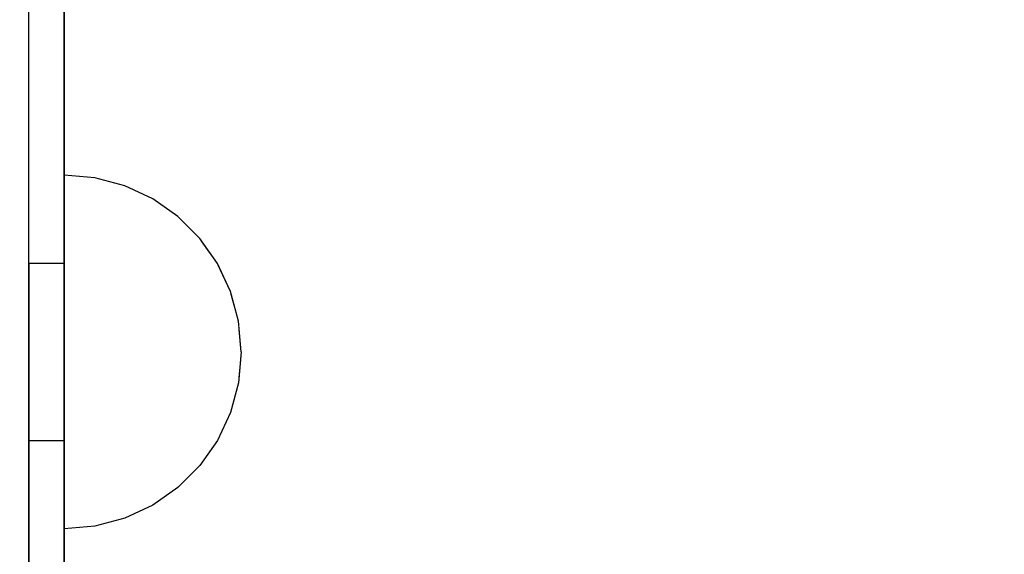
# Model space of a CAD drawing. Units: millimetres. Extents: x 1154 to 8881, y 1721 to 10875.
# Drawn here: x 3566 to 3622, y 5127 to 5157 of the extents above; entities that cross this region are included whole.
import ezdxf

# ---------------------------------------------------------------- set-up
doc = ezdxf.new("R2010")
doc.units = ezdxf.units.MM
doc.set_wipeout_variables(frame=1)
doc.layers.add('Dimensions', color=7, linetype='Continuous')
doc.styles.get("Standard").update_dxf_attribs({"font": 'arial.ttf'})
doc.dimstyles.new('Leikkiset keinu', dxfattribs={"dimtxt": 150, "dimasz": 2.5, "dimexe": 0.06, "dimexo": 0.625, "dimtad": 0, "dimtih": 1, "dimtoh": 1, "dimdec": 0, "dimtxsty": 'Standard', "dimcen": 2.5, "dimadec": 0, "dimazin": 0, "dimtfac": 1, "dimtmove": 0, "dimatfit": 3, "dimfxl": 1, "dimarcsym": 0})

# ---------------------------------------------------------------- blocks, each defined once
blk = doc.blocks.new('*D9')
at = {"layer": 'Defpoints', "color": 0, "transparency": 16777216}
for p in [(1381.16, 8571.954), (3929.373, 8571.954), (6750.592, 1720.626)]:
    blk.add_point(p, dxfattribs=at)
at = {"layer": 'Dimensions', "color": 0, "lineweight": -2, "transparency": 16777216}
for p, q in [((3928.748, 8571.954), (1381.1, 8571.954)), ((1381.16, 8569.454), (1381.16, 5223.501)), ((1381.16, 1723.126), (1381.16, 5069.079)), ((6749.967, 1720.626), (1381.1, 1720.626))]:
    blk.add_line(p, q, dxfattribs=at)
at = {"layer": 'Dimensions', "color": 0, "transparency": 16777216}
for points in [[(1380.743, 8569.454), (1381.577, 8569.454), (1381.16, 8571.954)], [(1380.743, 1723.126), (1381.577, 1723.126), (1381.16, 1720.626)]]:
    blk.add_solid(points, dxfattribs=at)
at = {"layer": 'Dimensions', "color": 0, "transparency": 16777216, "insert": (1381.16, 5146.29), "char_height": 150, "attachment_point": 5}
blk.add_mtext('6851', dxfattribs=at)
blk = doc.blocks.new('*D10')
at = {"layer": 'Defpoints', "color": 0, "transparency": 16777216}
for p in [(3424.373, 7076.954), (3019.542, 3720.835), (6464.453, 3720.835)]:
    blk.add_point(p, dxfattribs=at)
at = {"layer": 'Dimensions', "color": 0, "lineweight": -2, "transparency": 16777216}
for p, q in [((3423.748, 7076.954), (3019.482, 7076.954)), ((3019.542, 7074.454), (3019.542, 5476.156)), ((3019.542, 3723.335), (3019.542, 5321.632)), ((6463.828, 3720.835), (3019.482, 3720.835))]:
    blk.add_line(p, q, dxfattribs=at)
at = {"layer": 'Dimensions', "color": 0, "transparency": 16777216}
for points in [[(3019.125, 7074.454), (3019.959, 7074.454), (3019.542, 7076.954)], [(3019.125, 3723.335), (3019.959, 3723.335), (3019.542, 3720.835)]]:
    blk.add_solid(points, dxfattribs=at)
at = {"layer": 'Dimensions', "color": 0, "transparency": 16777216, "insert": (3019.542, 5398.894), "char_height": 150, "attachment_point": 5}
blk.add_mtext('3356', dxfattribs=at)

msp = doc.modelspace()

# ---------------------------------------------------------------- linework, layer by layer
for p, q in [((3566.363, 5122.954), (3566.363, 5159.01)), ((3566.363, 5142.954), (3566.363, 5132.954)), ((3566.363, 5142.954), (3566.363, 5122.954))]:
    msp.add_line(p, q)

# ---------------------------------------------------------------- wipeouts: each hides what was drawn before it
at = {"ltscale": 2426.675231}
msp.add_wipeout([(3578.218, 5137.954), (3578.37, 5137.954), (3578.218, 5138.255)], dxfattribs=at)

# ---------------------------------------------------------------- next in the draw order: wipeouts: each hides what was drawn before it
at = {"ltscale": 2426.641434}
msp.add_wipeout([(3578.218, 5137.652), (3578.37, 5137.954), (3578.218, 5137.954)], dxfattribs=at)

# ---------------------------------------------------------------- next in the draw order: wipeouts: each hides what was drawn before it
at = {"ltscale": 2426.735484}
msp.add_wipeout([(3578.218, 5137.36), (3578.37, 5137.954), (3578.218, 5137.652)], dxfattribs=at)

# ---------------------------------------------------------------- next in the draw order: wipeouts: each hides what was drawn before it
at = {"ltscale": 2426.799301}
msp.add_wipeout([(3578.218, 5137.086), (3578.37, 5137.954), (3578.218, 5137.36)], dxfattribs=at)

# ---------------------------------------------------------------- next in the draw order: wipeouts: each hides what was drawn before it
at = {"ltscale": 2426.85244}
msp.add_wipeout([(3578.218, 5136.838), (3578.37, 5137.954), (3578.218, 5137.086)], dxfattribs=at)

# ---------------------------------------------------------------- next in the draw order: wipeouts: each hides what was drawn before it
at = {"ltscale": 2426.897733}
msp.add_wipeout([(3578.218, 5136.624), (3578.37, 5137.954), (3578.218, 5136.838)], dxfattribs=at)

# ---------------------------------------------------------------- next in the draw order: wipeouts: each hides what was drawn before it
at = {"ltscale": 2426.935341}
msp.add_wipeout([(3578.218, 5136.45), (3578.37, 5137.954), (3578.218, 5136.624)], dxfattribs=at)

# ---------------------------------------------------------------- next in the draw order: wipeouts: each hides what was drawn before it
at = {"ltscale": 2426.964814}
msp.add_wipeout([(3578.218, 5136.322), (3578.37, 5137.954), (3578.218, 5136.45)], dxfattribs=at)

# ---------------------------------------------------------------- next in the draw order: wipeouts: each hides what was drawn before it
at = {"ltscale": 2426.985643}
msp.add_wipeout([(3578.218, 5136.244), (3578.37, 5137.954), (3578.218, 5136.322)], dxfattribs=at)

# ---------------------------------------------------------------- next in the draw order: wipeouts: each hides what was drawn before it
at = {"ltscale": 2426.997455}
msp.add_wipeout([(3578.218, 5136.217), (3578.37, 5137.954), (3578.218, 5136.244)], dxfattribs=at)

# ---------------------------------------------------------------- next in the draw order: wipeouts: each hides what was drawn before it
at = {"ltscale": 2426.326752}
msp.add_wipeout([(3578.218, 5139.664), (3578.37, 5137.954), (3578.218, 5139.69)], dxfattribs=at)

# ---------------------------------------------------------------- next in the draw order: wipeouts: each hides what was drawn before it
at = {"ltscale": 2426.338027}
msp.add_wipeout([(3578.218, 5139.586), (3578.37, 5137.954), (3578.218, 5139.664)], dxfattribs=at)

# ---------------------------------------------------------------- next in the draw order: wipeouts: each hides what was drawn before it
at = {"ltscale": 2426.35794}
msp.add_wipeout([(3578.218, 5139.458), (3578.37, 5137.954), (3578.218, 5139.586)], dxfattribs=at)

# ---------------------------------------------------------------- next in the draw order: wipeouts: each hides what was drawn before it
at = {"ltscale": 2426.38622}
msp.add_wipeout([(3578.218, 5139.284), (3578.37, 5137.954), (3578.218, 5139.458)], dxfattribs=at)

# ---------------------------------------------------------------- next in the draw order: wipeouts: each hides what was drawn before it
at = {"ltscale": 3236.456087}
msp.add_wipeout([(3577.767, 5141.322), (3578.218, 5139.664), (3578.218, 5139.69), (3577.767, 5141.374)], dxfattribs=at)
at = {"ltscale": 2426.422486}
msp.add_wipeout([(3578.218, 5139.07), (3578.37, 5137.954), (3578.218, 5139.284)], dxfattribs=at)

# ---------------------------------------------------------------- next in the draw order: wipeouts: each hides what was drawn before it
at = {"ltscale": 3236.483855}
msp.add_wipeout([(3577.767, 5141.168), (3578.218, 5139.586), (3578.218, 5139.664), (3577.767, 5141.322)], dxfattribs=at)
at = {"ltscale": 2426.46644}
msp.add_wipeout([(3578.218, 5138.822), (3578.37, 5137.954), (3578.218, 5139.07)], dxfattribs=at)

# ---------------------------------------------------------------- next in the draw order: wipeouts: each hides what was drawn before it
at = {"ltscale": 3236.536417}
msp.add_wipeout([(3577.767, 5140.916), (3578.218, 5139.458), (3578.218, 5139.586), (3577.767, 5141.168)], dxfattribs=at)
at = {"ltscale": 2426.518393}
msp.add_wipeout([(3578.218, 5138.548), (3578.37, 5137.954), (3578.218, 5138.822)], dxfattribs=at)

# ---------------------------------------------------------------- next in the draw order: wipeouts: each hides what was drawn before it
at = {"ltscale": 3238.298404}
msp.add_wipeout([(3577.03, 5142.878), (3577.767, 5141.322), (3577.767, 5141.374), (3577.03, 5142.954)], dxfattribs=at)
at = {"ltscale": 3236.612583}
msp.add_wipeout([(3578.218, 5139.284), (3578.218, 5139.458), (3577.767, 5140.916), (3577.767, 5140.574)], dxfattribs=at)
at = {"ltscale": 2426.581328}
msp.add_wipeout([(3578.218, 5138.255), (3578.37, 5137.954), (3578.218, 5138.548)], dxfattribs=at)

# ---------------------------------------------------------------- next in the draw order: wipeouts: each hides what was drawn before it
at = {"ltscale": 3238.341109}
msp.add_wipeout([(3577.03, 5142.652), (3577.767, 5141.168), (3577.767, 5141.322), (3577.03, 5142.878)], dxfattribs=at)
at = {"ltscale": 3236.710561}
msp.add_wipeout([(3577.767, 5140.152), (3578.218, 5139.07), (3578.218, 5139.284), (3577.767, 5140.574)], dxfattribs=at)
at = {"ltscale": 3237.275193}
msp.add_wipeout([(3577.767, 5137.954), (3578.218, 5137.954), (3578.218, 5138.255), (3577.767, 5138.548)], dxfattribs=at)

# ---------------------------------------------------------------- next in the draw order: wipeouts: each hides what was drawn before it
at = {"ltscale": 3238.423347}
msp.add_wipeout([(3577.767, 5140.916), (3577.767, 5141.168), (3577.03, 5142.652), (3577.03, 5142.284)], dxfattribs=at)
at = {"ltscale": 3236.828054}
msp.add_wipeout([(3577.767, 5139.664), (3578.218, 5138.822), (3578.218, 5139.07), (3577.767, 5140.152)], dxfattribs=at)
at = {"ltscale": 3237.343974}
msp.add_wipeout([(3578.218, 5137.652), (3578.218, 5137.954), (3577.767, 5137.954), (3577.767, 5137.36)], dxfattribs=at)

# ---------------------------------------------------------------- next in the draw order: wipeouts: each hides what was drawn before it
at = {"ltscale": 3241.287896}
msp.add_wipeout([(3576.03, 5144.284), (3577.03, 5142.878), (3577.03, 5142.954), (3576.03, 5144.382)], dxfattribs=at)
at = {"ltscale": 3238.543261}
msp.add_wipeout([(3577.767, 5140.916), (3577.03, 5142.284), (3577.03, 5141.784), (3577.767, 5140.574)], dxfattribs=at)
at = {"ltscale": 3236.962477}
msp.add_wipeout([(3577.767, 5139.124), (3578.218, 5138.548), (3578.218, 5138.822), (3577.767, 5139.664)], dxfattribs=at)
at = {"ltscale": 3237.509318}
msp.add_wipeout([(3578.218, 5137.36), (3578.218, 5137.652), (3577.767, 5137.36), (3577.767, 5136.784)], dxfattribs=at)

# ---------------------------------------------------------------- next in the draw order: wipeouts: each hides what was drawn before it
at = {"ltscale": 3241.343643}
msp.add_wipeout([(3577.03, 5142.652), (3577.03, 5142.878), (3576.03, 5144.284), (3576.03, 5143.994)], dxfattribs=at)
at = {"ltscale": 3238.698012}
msp.add_wipeout([(3577.03, 5141.168), (3577.767, 5140.152), (3577.767, 5140.574), (3577.03, 5141.784)], dxfattribs=at)
at = {"ltscale": 3237.111516}
msp.add_wipeout([(3577.767, 5138.548), (3578.218, 5138.255), (3578.218, 5138.548), (3577.767, 5139.124)], dxfattribs=at)
at = {"ltscale": 3237.662273}
msp.add_wipeout([(3578.218, 5137.086), (3578.218, 5137.36), (3577.767, 5136.784), (3577.767, 5136.244)], dxfattribs=at)

# ---------------------------------------------------------------- next in the draw order: linework, layer by layer
msp.add_line((3578.37, 5137.954), (3578.218, 5139.69))

# ---------------------------------------------------------------- next in the draw order: wipeouts: each hides what was drawn before it
at = {"ltscale": 3245.330782}
msp.add_wipeout([(3574.798, 5145.498), (3576.03, 5144.284), (3576.03, 5144.382), (3574.798, 5145.614)], dxfattribs=at)
at = {"ltscale": 3241.451893}
msp.add_wipeout([(3577.03, 5142.652), (3576.03, 5143.994), (3576.03, 5143.521), (3577.03, 5142.284)], dxfattribs=at)
at = {"ltscale": 3238.883832}
msp.add_wipeout([(3577.03, 5140.454), (3577.767, 5139.664), (3577.767, 5140.152), (3577.03, 5141.168)], dxfattribs=at)
at = {"ltscale": 3239.579314}
msp.add_wipeout([(3577.03, 5137.954), (3577.767, 5137.954), (3577.767, 5138.548), (3577.03, 5138.822)], dxfattribs=at)
at = {"ltscale": 3237.802115}
msp.add_wipeout([(3578.218, 5136.838), (3578.218, 5137.086), (3577.767, 5136.244), (3577.767, 5135.755)], dxfattribs=at)

# ---------------------------------------------------------------- next in the draw order: wipeouts: each hides what was drawn before it
at = {"ltscale": 3245.397448}
msp.add_wipeout([(3576.03, 5144.284), (3574.798, 5145.498), (3574.798, 5145.152), (3576.03, 5143.994)], dxfattribs=at)
at = {"ltscale": 3241.610348}
msp.add_wipeout([(3576.03, 5142.878), (3577.03, 5141.784), (3577.03, 5142.284), (3576.03, 5143.521)], dxfattribs=at)
at = {"ltscale": 3239.096127}
msp.add_wipeout([(3577.03, 5139.664), (3577.767, 5139.124), (3577.767, 5139.664), (3577.03, 5140.454)], dxfattribs=at)
at = {"ltscale": 3237.925825}
msp.add_wipeout([(3578.218, 5136.624), (3578.218, 5136.838), (3577.767, 5135.755), (3577.767, 5135.334)], dxfattribs=at)

# ---------------------------------------------------------------- next in the draw order: wipeouts: each hides what was drawn before it
at = {"ltscale": 3250.300633}
msp.add_wipeout([(3573.37, 5146.482), (3574.798, 5145.498), (3574.798, 5145.614), (3573.37, 5146.614)], dxfattribs=at)
at = {"ltscale": 3245.52758}
msp.add_wipeout([(3574.798, 5144.588), (3576.03, 5143.521), (3576.03, 5143.994), (3574.798, 5145.152)], dxfattribs=at)
at = {"ltscale": 3241.815439}
msp.add_wipeout([(3576.03, 5142.086), (3577.03, 5141.168), (3577.03, 5141.784), (3576.03, 5142.878)], dxfattribs=at)
at = {"ltscale": 3239.329699}
msp.add_wipeout([(3577.03, 5138.822), (3577.767, 5138.548), (3577.767, 5139.124), (3577.03, 5139.664)], dxfattribs=at)
at = {"ltscale": 3239.774621}
msp.add_wipeout([(3577.03, 5137.086), (3577.767, 5137.36), (3577.767, 5137.954), (3577.03, 5137.954)], dxfattribs=at)
at = {"ltscale": 3238.030066}
msp.add_wipeout([(3578.218, 5136.45), (3578.218, 5136.624), (3577.767, 5135.334), (3577.767, 5134.992)], dxfattribs=at)

# ---------------------------------------------------------------- next in the draw order: linework, layer by layer
msp.add_line((3578.218, 5139.69), (3577.767, 5141.374))

# ---------------------------------------------------------------- next in the draw order: wipeouts: each hides what was drawn before it
at = {"ltscale": 3250.375963}
msp.add_wipeout([(3574.798, 5145.498), (3573.37, 5146.482), (3573.37, 5146.092), (3574.798, 5145.152)], dxfattribs=at)
at = {"ltscale": 3245.718622}
msp.add_wipeout([(3574.798, 5143.822), (3576.03, 5142.878), (3576.03, 5143.521), (3574.798, 5144.588)], dxfattribs=at)
at = {"ltscale": 3242.062336}
msp.add_wipeout([(3577.03, 5140.454), (3577.03, 5141.168), (3576.03, 5142.086), (3576.03, 5141.168)], dxfattribs=at)
at = {"ltscale": 3242.987881}
msp.add_wipeout([(3576.03, 5137.954), (3577.03, 5137.954), (3577.03, 5138.822), (3576.03, 5139.07)], dxfattribs=at)
at = {"ltscale": 3238.111801}
msp.add_wipeout([(3577.767, 5134.74), (3578.218, 5136.322), (3578.218, 5136.45), (3577.767, 5134.992)], dxfattribs=at)

# ---------------------------------------------------------------- next in the draw order: wipeouts: each hides what was drawn before it
at = {"ltscale": 3256.042654}
msp.add_wipeout([(3571.79, 5147.208), (3573.37, 5146.482), (3573.37, 5146.614), (3571.79, 5147.351)], dxfattribs=at)
at = {"ltscale": 3250.523568}
msp.add_wipeout([(3573.37, 5145.454), (3574.798, 5144.588), (3574.798, 5145.152), (3573.37, 5146.092)], dxfattribs=at)
at = {"ltscale": 3245.966538}
msp.add_wipeout([(3576.03, 5142.086), (3576.03, 5142.878), (3574.798, 5143.822), (3574.798, 5142.878)], dxfattribs=at)
at = {"ltscale": 3242.344983}
msp.add_wipeout([(3577.03, 5139.664), (3577.03, 5140.454), (3576.03, 5141.168), (3576.03, 5140.152)], dxfattribs=at)
at = {"ltscale": 3238.168588}
msp.add_wipeout([(3577.767, 5134.586), (3578.218, 5136.244), (3578.218, 5136.322), (3577.767, 5134.74)], dxfattribs=at)

# ---------------------------------------------------------------- next in the draw order: linework, layer by layer
msp.add_line((3577.767, 5141.374), (3577.03, 5142.954))

# ---------------------------------------------------------------- next in the draw order: wipeouts: each hides what was drawn before it
at = {"ltscale": 3256.124323}
msp.add_wipeout([(3573.37, 5146.482), (3571.79, 5147.208), (3571.79, 5146.784), (3573.37, 5146.092)], dxfattribs=at)
at = {"ltscale": 3250.74077}
msp.add_wipeout([(3574.798, 5143.822), (3574.798, 5144.588), (3573.37, 5145.454), (3573.37, 5144.588)], dxfattribs=at)
at = {"ltscale": 3246.265775}
msp.add_wipeout([(3576.03, 5142.086), (3574.798, 5142.878), (3574.798, 5141.784), (3576.03, 5141.168)], dxfattribs=at)
at = {"ltscale": 3242.656193}
msp.add_wipeout([(3577.03, 5138.822), (3577.03, 5139.664), (3576.03, 5140.152), (3576.03, 5139.07)], dxfattribs=at)
at = {"ltscale": 3238.198759}
msp.add_wipeout([(3577.767, 5134.534), (3578.218, 5136.217), (3578.218, 5136.244), (3577.767, 5134.586)], dxfattribs=at)

# ---------------------------------------------------------------- next in the draw order: linework, layer by layer
for p, q in [((3577.03, 5142.954), (3576.03, 5144.382)), ((3578.37, 5137.954), (3578.218, 5136.217))]:
    msp.add_line(p, q)

# ---------------------------------------------------------------- next in the draw order: wipeouts: each hides what was drawn before it
at = {"ltscale": 3262.378831}
msp.add_wipeout([(3570.106, 5147.652), (3571.79, 5147.208), (3571.79, 5147.351), (3570.106, 5147.802)], dxfattribs=at)
at = {"ltscale": 3256.284856}
msp.add_wipeout([(3571.79, 5146.092), (3573.37, 5145.454), (3573.37, 5146.092), (3571.79, 5146.784)], dxfattribs=at)
at = {"ltscale": 3251.023272}
msp.add_wipeout([(3574.798, 5142.878), (3574.798, 5143.822), (3573.37, 5144.588), (3573.37, 5143.521)], dxfattribs=at)
at = {"ltscale": 3246.609229}
msp.add_wipeout([(3574.798, 5140.574), (3576.03, 5140.152), (3576.03, 5141.168), (3574.798, 5141.784)], dxfattribs=at)
at = {"ltscale": 3240.028929}
msp.add_wipeout([(3577.03, 5136.244), (3577.767, 5136.784), (3577.767, 5137.36), (3577.03, 5137.086)], dxfattribs=at)

# ---------------------------------------------------------------- next in the draw order: linework, layer by layer
msp.add_line((3576.03, 5144.382), (3574.798, 5145.614))

# ---------------------------------------------------------------- next in the draw order: wipeouts: each hides what was drawn before it
at = {"ltscale": 3262.464484}
msp.add_wipeout([(3571.79, 5147.208), (3570.106, 5147.652), (3570.106, 5147.208), (3571.79, 5146.784)], dxfattribs=at)
at = {"ltscale": 3256.521541}
msp.add_wipeout([(3573.37, 5144.588), (3573.37, 5145.454), (3571.79, 5146.092), (3571.79, 5145.152)], dxfattribs=at)
at = {"ltscale": 3251.36506}
msp.add_wipeout([(3573.37, 5142.284), (3574.798, 5141.784), (3574.798, 5142.878), (3573.37, 5143.521)], dxfattribs=at)
at = {"ltscale": 3240.272192}
msp.add_wipeout([(3577.03, 5135.454), (3577.767, 5136.244), (3577.767, 5136.784), (3577.03, 5136.244)], dxfattribs=at)

# ---------------------------------------------------------------- next in the draw order: linework, layer by layer
msp.add_line((3574.798, 5145.614), (3573.37, 5146.614))

# ---------------------------------------------------------------- next in the draw order: wipeouts: each hides what was drawn before it
at = {"ltscale": 3269.113689}
msp.add_wipeout([(3568.37, 5147.802), (3570.106, 5147.652), (3570.106, 5147.802), (3568.37, 5147.954)], dxfattribs=at)
at = {"ltscale": 3262.633365}
msp.add_wipeout([(3570.106, 5146.482), (3571.79, 5146.092), (3571.79, 5146.784), (3570.106, 5147.208)], dxfattribs=at)
at = {"ltscale": 3256.829949}
msp.add_wipeout([(3571.79, 5143.994), (3573.37, 5143.521), (3573.37, 5144.588), (3571.79, 5145.152)], dxfattribs=at)
at = {"ltscale": 3243.287827}
msp.add_wipeout([(3577.03, 5137.086), (3577.03, 5137.954), (3576.03, 5137.954), (3576.03, 5136.838)], dxfattribs=at)
at = {"ltscale": 3240.497794}
msp.add_wipeout([(3577.03, 5134.74), (3577.767, 5135.755), (3577.767, 5136.244), (3577.03, 5135.454)], dxfattribs=at)

# ---------------------------------------------------------------- next in the draw order: wipeouts: each hides what was drawn before it
at = {"ltscale": 3269.200967}
msp.add_wipeout([(3570.106, 5147.652), (3568.37, 5147.802), (3568.37, 5147.351), (3570.106, 5147.208)], dxfattribs=at)
at = {"ltscale": 3262.882755}
msp.add_wipeout([(3571.79, 5145.152), (3571.79, 5146.092), (3570.106, 5146.482), (3570.106, 5145.498)], dxfattribs=at)
at = {"ltscale": 3247.392822}
msp.add_wipeout([(3574.798, 5137.954), (3576.03, 5137.954), (3576.03, 5139.07), (3574.798, 5139.284)], dxfattribs=at)
at = {"ltscale": 3240.698868}
msp.add_wipeout([(3577.03, 5134.124), (3577.767, 5135.334), (3577.767, 5135.755), (3577.03, 5134.74)], dxfattribs=at)

# ---------------------------------------------------------------- next in the draw order: linework, layer by layer
for p, q in [((3570.106, 5147.802), (3568.37, 5147.954)), ((3568.37, 5147.954), (3568.37, 5147.802)), ((3573.37, 5146.614), (3571.79, 5147.351))]:
    msp.add_line(p, q)

# ---------------------------------------------------------------- next in the draw order: wipeouts: each hides what was drawn before it
at = {"ltscale": 3269.373644}
msp.add_wipeout([(3568.37, 5146.614), (3570.106, 5146.482), (3570.106, 5147.208), (3568.37, 5147.351)], dxfattribs=at)
at = {"ltscale": 3246.988263}
msp.add_wipeout([(3574.798, 5139.284), (3576.03, 5139.07), (3576.03, 5140.152), (3574.798, 5140.574)], dxfattribs=at)
at = {"ltscale": 3243.62842}
msp.add_wipeout([(3577.03, 5136.244), (3577.03, 5137.086), (3576.03, 5136.838), (3576.03, 5135.755)], dxfattribs=at)
at = {"ltscale": 3240.86897}
msp.add_wipeout([(3577.767, 5134.992), (3577.767, 5135.334), (3577.03, 5134.124), (3577.03, 5133.624)], dxfattribs=at)

# ---------------------------------------------------------------- next in the draw order: linework, layer by layer
for p, q in [((3568.37, 5147.802), (3568.37, 5147.351)), ((3571.79, 5147.351), (3570.106, 5147.802))]:
    msp.add_line(p, q)

# ---------------------------------------------------------------- next in the draw order: wipeouts: each hides what was drawn before it
at = {"ltscale": 3251.758313}
msp.add_wipeout([(3573.37, 5140.916), (3574.798, 5140.574), (3574.798, 5141.784), (3573.37, 5142.284)], dxfattribs=at)
at = {"ltscale": 3247.781279}
msp.add_wipeout([(3574.798, 5136.624), (3576.03, 5136.838), (3576.03, 5137.954), (3574.798, 5137.954)], dxfattribs=at)
at = {"ltscale": 3241.002491}
msp.add_wipeout([(3577.767, 5134.74), (3577.767, 5134.992), (3577.03, 5133.624), (3577.03, 5133.255)], dxfattribs=at)

# ---------------------------------------------------------------- next in the draw order: wipeouts: each hides what was drawn before it
at = {"ltscale": 3257.203805}
msp.add_wipeout([(3571.79, 5142.652), (3573.37, 5142.284), (3573.37, 5143.521), (3571.79, 5143.994)], dxfattribs=at)
at = {"ltscale": 3252.658685}
msp.add_wipeout([(3573.37, 5137.954), (3574.798, 5137.954), (3574.798, 5139.284), (3573.37, 5139.458)], dxfattribs=at)
at = {"ltscale": 3241.094982}
msp.add_wipeout([(3577.03, 5133.03), (3577.767, 5134.586), (3577.767, 5134.74), (3577.03, 5133.255)], dxfattribs=at)

# ---------------------------------------------------------------- next in the draw order: wipeouts: each hides what was drawn before it
at = {"ltscale": 3263.208172}
msp.add_wipeout([(3570.106, 5144.284), (3571.79, 5143.994), (3571.79, 5145.152), (3570.106, 5145.498)], dxfattribs=at)
at = {"ltscale": 3252.19335}
msp.add_wipeout([(3573.37, 5139.458), (3574.798, 5139.284), (3574.798, 5140.574), (3573.37, 5140.916)], dxfattribs=at)
at = {"ltscale": 3241.1434}
msp.add_wipeout([(3577.03, 5132.954), (3577.767, 5134.534), (3577.767, 5134.586), (3577.03, 5133.03)], dxfattribs=at)

# ---------------------------------------------------------------- next in the draw order: linework, layer by layer
msp.add_line((3578.218, 5136.217), (3577.767, 5134.534))

# ---------------------------------------------------------------- next in the draw order: wipeouts: each hides what was drawn before it
at = {"ltscale": 3269.628976}
msp.add_wipeout([(3570.106, 5146.482), (3568.37, 5146.614), (3568.37, 5145.614), (3570.106, 5145.498)], dxfattribs=at)
at = {"ltscale": 3257.634824}
msp.add_wipeout([(3571.79, 5141.168), (3573.37, 5140.916), (3573.37, 5142.284), (3571.79, 5142.652)], dxfattribs=at)
at = {"ltscale": 3243.95719}
msp.add_wipeout([(3577.03, 5135.454), (3577.03, 5136.244), (3576.03, 5135.755), (3576.03, 5134.74)], dxfattribs=at)

# ---------------------------------------------------------------- next in the draw order: linework, layer by layer
msp.add_line((3568.37, 5147.351), (3568.37, 5146.614))

# ---------------------------------------------------------------- next in the draw order: wipeouts: each hides what was drawn before it
at = {"ltscale": 3263.603202}
msp.add_wipeout([(3570.106, 5142.878), (3571.79, 5142.652), (3571.79, 5143.994), (3570.106, 5144.284)], dxfattribs=at)
at = {"ltscale": 3244.263787}
msp.add_wipeout([(3577.03, 5134.74), (3577.03, 5135.454), (3576.03, 5134.74), (3576.03, 5133.822)], dxfattribs=at)

# ---------------------------------------------------------------- next in the draw order: wipeouts: each hides what was drawn before it
at = {"ltscale": 3269.962446}
msp.add_wipeout([(3568.37, 5144.382), (3570.106, 5144.284), (3570.106, 5145.498), (3568.37, 5145.614)], dxfattribs=at)
at = {"ltscale": 3248.199583}
msp.add_wipeout([(3574.798, 5135.334), (3576.03, 5135.755), (3576.03, 5136.838), (3574.798, 5136.624)], dxfattribs=at)
at = {"ltscale": 3244.53808}
msp.add_wipeout([(3576.03, 5133.03), (3577.03, 5134.124), (3577.03, 5134.74), (3576.03, 5133.822)], dxfattribs=at)

# ---------------------------------------------------------------- next in the draw order: linework, layer by layer
msp.add_line((3568.37, 5146.614), (3568.37, 5145.614))

# ---------------------------------------------------------------- next in the draw order: wipeouts: each hides what was drawn before it
at = {"ltscale": 3253.12}
msp.add_wipeout([(3573.37, 5136.45), (3574.798, 5136.624), (3574.798, 5137.954), (3573.37, 5137.954)], dxfattribs=at)
at = {"ltscale": 3244.770694}
msp.add_wipeout([(3576.03, 5132.387), (3577.03, 5133.624), (3577.03, 5134.124), (3576.03, 5133.03)], dxfattribs=at)

# ---------------------------------------------------------------- next in the draw order: wipeouts: each hides what was drawn before it
at = {"ltscale": 3258.624686}
msp.add_wipeout([(3571.79, 5137.954), (3573.37, 5137.954), (3573.37, 5139.458), (3571.79, 5139.586)], dxfattribs=at)
at = {"ltscale": 3248.605165}
msp.add_wipeout([(3574.798, 5134.124), (3576.03, 5134.74), (3576.03, 5135.755), (3574.798, 5135.334)], dxfattribs=at)
at = {"ltscale": 3244.953497}
msp.add_wipeout([(3577.03, 5133.255), (3577.03, 5133.624), (3576.03, 5132.387), (3576.03, 5131.914)], dxfattribs=at)

# ---------------------------------------------------------------- next in the draw order: wipeouts: each hides what was drawn before it
at = {"ltscale": 3258.112616}
msp.add_wipeout([(3571.79, 5139.586), (3573.37, 5139.458), (3573.37, 5140.916), (3571.79, 5141.168)], dxfattribs=at)
at = {"ltscale": 3245.080027}
msp.add_wipeout([(3577.03, 5133.03), (3577.03, 5133.255), (3576.03, 5131.914), (3576.03, 5131.624)], dxfattribs=at)

# ---------------------------------------------------------------- next in the draw order: wipeouts: each hides what was drawn before it
at = {"ltscale": 3264.059296}
msp.add_wipeout([(3570.106, 5141.322), (3571.79, 5141.168), (3571.79, 5142.652), (3570.106, 5142.878)], dxfattribs=at)
at = {"ltscale": 3245.145854}
msp.add_wipeout([(3576.03, 5131.526), (3577.03, 5132.954), (3577.03, 5133.03), (3576.03, 5131.624)], dxfattribs=at)

# ---------------------------------------------------------------- next in the draw order: linework, layer by layer
msp.add_line((3577.767, 5134.534), (3577.03, 5132.954))

# ---------------------------------------------------------------- next in the draw order: wipeouts: each hides what was drawn before it
at = {"ltscale": 3270.367578}
msp.add_wipeout([(3568.37, 5142.954), (3570.106, 5142.878), (3570.106, 5144.284), (3568.37, 5144.382)], dxfattribs=at)
at = {"ltscale": 3248.984673}
msp.add_wipeout([(3576.03, 5133.822), (3576.03, 5134.74), (3574.798, 5134.124), (3574.798, 5133.03)], dxfattribs=at)

# ---------------------------------------------------------------- next in the draw order: linework, layer by layer
msp.add_line((3568.37, 5145.614), (3568.37, 5144.382))

# ---------------------------------------------------------------- next in the draw order: wipeouts: each hides what was drawn before it
at = {"ltscale": 3253.603942}
msp.add_wipeout([(3573.37, 5134.992), (3574.798, 5135.334), (3574.798, 5136.624), (3573.37, 5136.45)], dxfattribs=at)
at = {"ltscale": 3249.325078}
msp.add_wipeout([(3576.03, 5133.03), (3576.03, 5133.822), (3574.798, 5133.03), (3574.798, 5132.086)], dxfattribs=at)

# ---------------------------------------------------------------- next in the draw order: wipeouts: each hides what was drawn before it
at = {"ltscale": 3259.142503}
msp.add_wipeout([(3571.79, 5136.322), (3573.37, 5136.45), (3573.37, 5137.954), (3571.79, 5137.954)], dxfattribs=at)
at = {"ltscale": 3254.074527}
msp.add_wipeout([(3573.37, 5133.624), (3574.798, 5134.124), (3574.798, 5135.334), (3573.37, 5134.992)], dxfattribs=at)
at = {"ltscale": 3249.614302}
msp.add_wipeout([(3574.798, 5131.32), (3576.03, 5132.387), (3576.03, 5133.03), (3574.798, 5132.086)], dxfattribs=at)

# ---------------------------------------------------------------- next in the draw order: wipeouts: each hides what was drawn before it
at = {"ltscale": 3265.109069}
msp.add_wipeout([(3570.106, 5137.954), (3571.79, 5137.954), (3571.79, 5139.586), (3570.106, 5139.664)], dxfattribs=at)
at = {"ltscale": 3259.677474}
msp.add_wipeout([(3571.79, 5134.74), (3573.37, 5134.992), (3573.37, 5136.45), (3571.79, 5136.322)], dxfattribs=at)
at = {"ltscale": 3249.841833}
msp.add_wipeout([(3574.798, 5130.755), (3576.03, 5131.914), (3576.03, 5132.387), (3574.798, 5131.32)], dxfattribs=at)

# ---------------------------------------------------------------- next in the draw order: wipeouts: each hides what was drawn before it
at = {"ltscale": 3264.56563}
msp.add_wipeout([(3570.106, 5139.664), (3571.79, 5139.586), (3571.79, 5141.168), (3570.106, 5141.322)], dxfattribs=at)
at = {"ltscale": 3265.666233}
msp.add_wipeout([(3570.106, 5136.244), (3571.79, 5136.322), (3571.79, 5137.954), (3570.106, 5137.954)], dxfattribs=at)
at = {"ltscale": 3254.51592}
msp.add_wipeout([(3573.37, 5132.387), (3574.798, 5133.03), (3574.798, 5134.124), (3573.37, 5133.624)], dxfattribs=at)
at = {"ltscale": 3249.999293}
msp.add_wipeout([(3576.03, 5131.914), (3574.798, 5130.755), (3574.798, 5130.41), (3576.03, 5131.624)], dxfattribs=at)

# ---------------------------------------------------------------- next in the draw order: wipeouts: each hides what was drawn before it
at = {"ltscale": 3270.835706}
msp.add_wipeout([(3568.37, 5141.374), (3570.106, 5141.322), (3570.106, 5142.878), (3568.37, 5142.954)], dxfattribs=at)
at = {"ltscale": 3271.91445}
msp.add_wipeout([(3568.37, 5137.954), (3570.106, 5137.954), (3570.106, 5139.664), (3568.37, 5139.69)], dxfattribs=at)
at = {"ltscale": 3250.08094}
msp.add_wipeout([(3574.798, 5130.293), (3576.03, 5131.526), (3576.03, 5131.624), (3574.798, 5130.41)], dxfattribs=at)

# ---------------------------------------------------------------- next in the draw order: linework, layer by layer
for p, q in [((3568.37, 5144.382), (3568.37, 5142.954)), ((3568.363, 5142.954), (3566.363, 5142.954)), ((3577.03, 5132.954), (3576.03, 5131.526))]:
    msp.add_line(p, q)

# ---------------------------------------------------------------- next in the draw order: wipeouts: each hides what was drawn before it
at = {"ltscale": 3271.355807}
msp.add_wipeout([(3568.37, 5139.69), (3570.106, 5139.664), (3570.106, 5141.322), (3568.37, 5141.374)], dxfattribs=at)
at = {"ltscale": 3254.912606}
msp.add_wipeout([(3574.798, 5132.086), (3574.798, 5133.03), (3573.37, 5132.387), (3573.37, 5131.32)], dxfattribs=at)

# ---------------------------------------------------------------- next in the draw order: linework, layer by layer
for p, q in [((3568.37, 5142.954), (3568.37, 5141.374)), ((3568.37, 5141.374), (3568.37, 5139.69))]:
    msp.add_line(p, q)

# ---------------------------------------------------------------- next in the draw order: wipeouts: each hides what was drawn before it
at = {"ltscale": 3260.198729}
msp.add_wipeout([(3571.79, 5133.255), (3573.37, 5133.624), (3573.37, 5134.992), (3571.79, 5134.74)], dxfattribs=at)
at = {"ltscale": 3255.250136}
msp.add_wipeout([(3574.798, 5131.32), (3574.798, 5132.086), (3573.37, 5131.32), (3573.37, 5130.454)], dxfattribs=at)

# ---------------------------------------------------------------- next in the draw order: wipeouts: each hides what was drawn before it
at = {"ltscale": 3266.235789}
msp.add_wipeout([(3570.106, 5134.586), (3571.79, 5134.74), (3571.79, 5136.322), (3570.106, 5136.244)], dxfattribs=at)
at = {"ltscale": 3260.688492}
msp.add_wipeout([(3571.79, 5131.914), (3573.37, 5132.387), (3573.37, 5133.624), (3571.79, 5133.255)], dxfattribs=at)
at = {"ltscale": 3255.51589}
msp.add_wipeout([(3573.37, 5129.816), (3574.798, 5130.755), (3574.798, 5131.32), (3573.37, 5130.454)], dxfattribs=at)

# ---------------------------------------------------------------- next in the draw order: wipeouts: each hides what was drawn before it
at = {"ltscale": 3272.49329}
msp.add_wipeout([(3568.37, 5136.217), (3570.106, 5136.244), (3570.106, 5137.954), (3568.37, 5137.954)], dxfattribs=at)
at = {"ltscale": 3266.791464}
msp.add_wipeout([(3570.106, 5133.03), (3571.79, 5133.255), (3571.79, 5134.74), (3570.106, 5134.586)], dxfattribs=at)
at = {"ltscale": 3255.699786}
msp.add_wipeout([(3574.798, 5130.755), (3573.37, 5129.816), (3573.37, 5129.425), (3574.798, 5130.41)], dxfattribs=at)

# ---------------------------------------------------------------- next in the draw order: linework, layer by layer
msp.add_line((3568.37, 5139.69), (3568.37, 5137.954))

# ---------------------------------------------------------------- next in the draw order: wipeouts: each hides what was drawn before it
at = {"ltscale": 3273.079819}
msp.add_wipeout([(3568.37, 5134.534), (3570.106, 5134.586), (3570.106, 5136.244), (3568.37, 5136.217)], dxfattribs=at)
at = {"ltscale": 3261.129267}
msp.add_wipeout([(3571.79, 5130.755), (3573.37, 5131.32), (3573.37, 5132.387), (3571.79, 5131.914)], dxfattribs=at)
at = {"ltscale": 3255.794937}
msp.add_wipeout([(3573.37, 5129.294), (3574.798, 5130.293), (3574.798, 5130.41), (3573.37, 5129.425)], dxfattribs=at)

# ---------------------------------------------------------------- next in the draw order: linework, layer by layer
for p, q in [((3568.37, 5137.954), (3568.37, 5136.217)), ((3576.03, 5131.526), (3574.798, 5130.293))]:
    msp.add_line(p, q)

# ---------------------------------------------------------------- next in the draw order: wipeouts: each hides what was drawn before it
at = {"ltscale": 3267.314149}
msp.add_wipeout([(3570.106, 5131.624), (3571.79, 5131.914), (3571.79, 5133.255), (3570.106, 5133.03)], dxfattribs=at)
at = {"ltscale": 3261.504697}
msp.add_wipeout([(3573.37, 5131.32), (3571.79, 5130.755), (3571.79, 5129.816), (3573.37, 5130.454)], dxfattribs=at)

# ---------------------------------------------------------------- next in the draw order: wipeouts: each hides what was drawn before it
at = {"ltscale": 3273.652415}
msp.add_wipeout([(3568.37, 5132.954), (3570.106, 5133.03), (3570.106, 5134.586), (3568.37, 5134.534)], dxfattribs=at)
at = {"ltscale": 3261.800448}
msp.add_wipeout([(3571.79, 5129.124), (3573.37, 5129.816), (3573.37, 5130.454), (3571.79, 5129.816)], dxfattribs=at)

# ---------------------------------------------------------------- next in the draw order: linework, layer by layer
msp.add_line((3568.37, 5136.217), (3568.37, 5134.534))

# ---------------------------------------------------------------- next in the draw order: wipeouts: each hides what was drawn before it
at = {"ltscale": 3267.784972}
msp.add_wipeout([(3570.106, 5130.41), (3571.79, 5130.755), (3571.79, 5131.914), (3570.106, 5131.624)], dxfattribs=at)
at = {"ltscale": 3262.005052}
msp.add_wipeout([(3573.37, 5129.425), (3573.37, 5129.816), (3571.79, 5129.124), (3571.79, 5128.7)], dxfattribs=at)

# ---------------------------------------------------------------- next in the draw order: wipeouts: each hides what was drawn before it
at = {"ltscale": 3274.191306}
msp.add_wipeout([(3568.37, 5131.526), (3570.106, 5131.624), (3570.106, 5133.03), (3568.37, 5132.954)], dxfattribs=at)
at = {"ltscale": 3262.110716}
msp.add_wipeout([(3571.79, 5128.557), (3573.37, 5129.294), (3573.37, 5129.425), (3571.79, 5128.7)], dxfattribs=at)

# ---------------------------------------------------------------- next in the draw order: linework, layer by layer
for p, q in [((3568.37, 5134.534), (3568.37, 5132.954)), ((3566.363, 5132.954), (3568.363, 5132.954)), ((3574.798, 5130.293), (3573.37, 5129.294))]:
    msp.add_line(p, q)

# ---------------------------------------------------------------- next in the draw order: wipeouts: each hides what was drawn before it
at = {"ltscale": 3268.186238}
msp.add_wipeout([(3571.79, 5130.755), (3570.106, 5130.41), (3570.106, 5129.425), (3571.79, 5129.816)], dxfattribs=at)

# ---------------------------------------------------------------- next in the draw order: wipeouts: each hides what was drawn before it
at = {"ltscale": 3274.676924}
msp.add_wipeout([(3568.37, 5130.293), (3570.106, 5130.41), (3570.106, 5131.624), (3568.37, 5131.526)], dxfattribs=at)
at = {"ltscale": 3268.502397}
msp.add_wipeout([(3570.106, 5128.7), (3571.79, 5129.124), (3571.79, 5129.816), (3570.106, 5129.425)], dxfattribs=at)

# ---------------------------------------------------------------- next in the draw order: linework, layer by layer
msp.add_line((3568.37, 5132.954), (3568.37, 5131.526))

# ---------------------------------------------------------------- next in the draw order: wipeouts: each hides what was drawn before it
at = {"ltscale": 3268.72098}
msp.add_wipeout([(3571.79, 5129.124), (3570.106, 5128.7), (3570.106, 5128.255), (3571.79, 5128.7)], dxfattribs=at)

# ---------------------------------------------------------------- next in the draw order: wipeouts: each hides what was drawn before it
at = {"ltscale": 3275.09089}
msp.add_wipeout([(3570.106, 5129.425), (3570.106, 5130.41), (3568.37, 5130.293), (3568.37, 5129.294)], dxfattribs=at)
at = {"ltscale": 3268.833563}
msp.add_wipeout([(3570.106, 5128.106), (3571.79, 5128.557), (3571.79, 5128.7), (3570.106, 5128.255)], dxfattribs=at)

# ---------------------------------------------------------------- next in the draw order: linework, layer by layer
for p, q in [((3568.37, 5131.526), (3568.37, 5130.293)), ((3573.37, 5129.294), (3571.79, 5128.557))]:
    msp.add_line(p, q)

# ---------------------------------------------------------------- next in the draw order: wipeouts: each hides what was drawn before it
at = {"ltscale": 3275.41701}
msp.add_wipeout([(3568.37, 5128.557), (3570.106, 5128.7), (3570.106, 5129.425), (3568.37, 5129.294)], dxfattribs=at)

# ---------------------------------------------------------------- next in the draw order: linework, layer by layer
msp.add_line((3568.37, 5130.293), (3568.37, 5129.294))

# ---------------------------------------------------------------- next in the draw order: wipeouts: each hides what was drawn before it
at = {"ltscale": 3275.642222}
msp.add_wipeout([(3570.106, 5128.7), (3568.37, 5128.557), (3568.37, 5128.106), (3570.106, 5128.255)], dxfattribs=at)

# ---------------------------------------------------------------- next in the draw order: linework, layer by layer
msp.add_line((3568.37, 5129.294), (3568.37, 5128.557))

# ---------------------------------------------------------------- next in the draw order: wipeouts: each hides what was drawn before it
at = {"ltscale": 3275.757552}
msp.add_wipeout([(3568.37, 5127.954), (3570.106, 5128.106), (3570.106, 5128.255), (3568.37, 5128.106)], dxfattribs=at)

# ---------------------------------------------------------------- next in the draw order: linework, layer by layer
for p, q in [((3568.363, 5159.01), (3568.363, 5122.954)), ((3568.363, 5122.954), (3568.363, 5159.01)), ((3568.37, 5128.557), (3568.37, 5128.106)), ((3571.79, 5128.557), (3570.106, 5128.106)), ((3570.106, 5128.106), (3568.37, 5127.954)), ((3568.37, 5128.106), (3568.37, 5127.954))]:
    msp.add_line(p, q)

# ---------------------------------------------------------------- next in the draw order: dimensions: what is measured, and where the dimension line sits
at = {"layer": 'Dimensions'}
for base, p1, p2, picture, middle in [((1381.16, 8571.954), (6750.592, 1720.626), (3929.373, 8571.954), '*D9', (1381.16, 5146.29)), ((3019.542, 3720.835), (3424.373, 7076.954), (6464.453, 3720.835), '*D10', (3019.542, 5398.894))]:
    dim = msp.add_linear_dim(base=base, p1=p1, p2=p2, angle=90, dimstyle='Leikkiset keinu', dxfattribs=at)
    dim.commit()
    dim.dimension.update_dxf_attribs({"geometry": picture, "text_midpoint": middle, "dimtype": 160})

doc.saveas('drawing.dxf')
